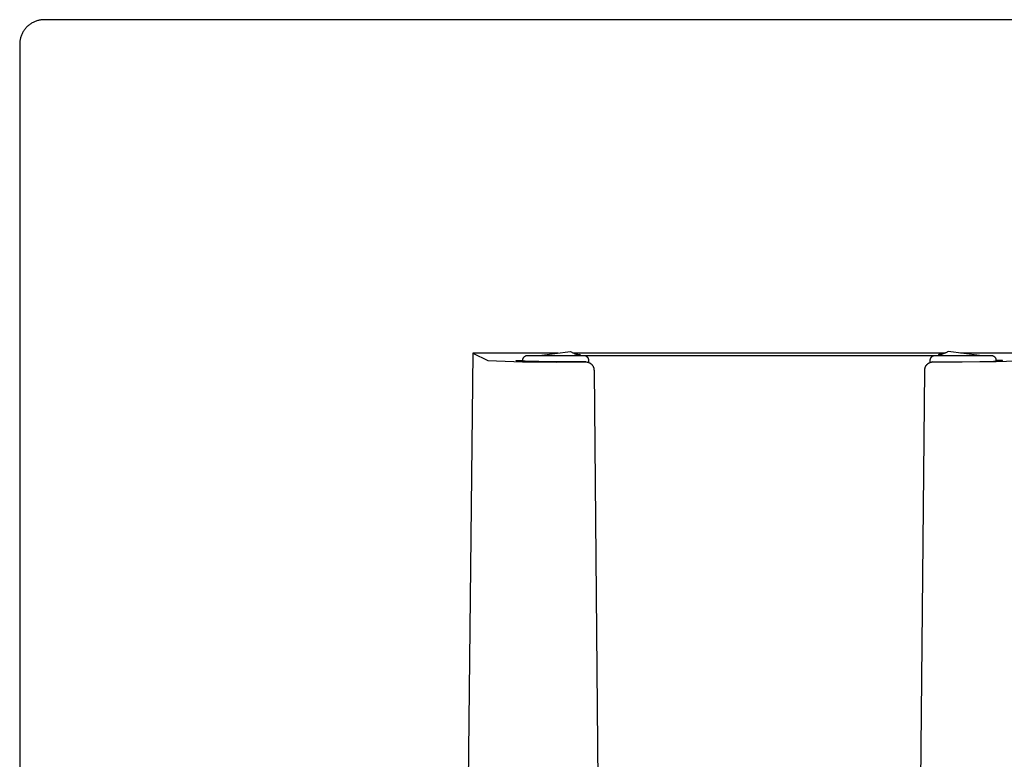
# Model space of a CAD drawing. Units: millimetres. Extents: x -109 to 127, y -115 to 121.
# Drawn here: x 37 to 97, y 76 to 121 of the extents above; entities that cross this region are included whole.
import ezdxf

# ---------------------------------------------------------------- set-up
doc = ezdxf.new("R2010")
doc.units = ezdxf.units.MM
doc.header["$MEASUREMENT"] = 0
doc.layers.add('Default', color=7, linetype='Continuous', true_color=0x000000)

msp = doc.modelspace()

# ---------------------------------------------------------------- linework, layer by layer
at = {"layer": 'Default', "color": 7, "true_color": 0xffffff}
for p, q in [((37.222, 120.418), (37.189, 120.378)), ((37.256, 120.456), (37.222, 120.418)), ((37.292, 120.492), (37.256, 120.456)), ((37.329, 120.528), (37.292, 120.492)), ((37.367, 120.562), (37.329, 120.528)), ((37.406, 120.595), (37.367, 120.562)), ((37.446, 120.627), (37.406, 120.595)), ((37.488, 120.657), (37.446, 120.627)), ((37.53, 120.686), (37.488, 120.657)), ((37.573, 120.713), (37.53, 120.686)), ((37.617, 120.739), (37.573, 120.713)), ((37.663, 120.764), (37.617, 120.739)), ((37.708, 120.786), (37.663, 120.764)), ((37.755, 120.808), (37.708, 120.786)), ((37.802, 120.827), (37.755, 120.808)), ((37.85, 120.845), (37.802, 120.827)), ((37.899, 120.861), (37.85, 120.845)), ((37.948, 120.876), (37.899, 120.861)), ((37.998, 120.889), (37.948, 120.876)), ((38.047, 120.9), (37.998, 120.889)), ((38.098, 120.91), (38.047, 120.9)), ((38.148, 120.918), (38.098, 120.91)), ((38.199, 120.924), (38.148, 120.918)), ((38.25, 120.928), (38.199, 120.924)), ((38.301, 120.931), (38.25, 120.928)), ((38.353, 120.932), (38.301, 120.931)), ((125.353, 120.932), (38.353, 120.932)), ((36.908, 119.836), (36.895, 119.787)), ((36.923, 119.886), (36.908, 119.836)), ((36.939, 119.934), (36.923, 119.886)), ((36.957, 119.982), (36.939, 119.934)), ((36.977, 120.029), (36.957, 119.982)), ((36.998, 120.076), (36.977, 120.029)), ((37.021, 120.122), (36.998, 120.076)), ((37.045, 120.167), (37.021, 120.122)), ((37.071, 120.211), (37.045, 120.167)), ((37.098, 120.254), (37.071, 120.211)), ((37.127, 120.297), (37.098, 120.254)), ((37.157, 120.338), (37.127, 120.297)), ((37.189, 120.378), (37.157, 120.338)), ((36.854, 119.483), (36.853, 119.432)), ((36.853, 119.432), (36.853, 32.432)), ((36.856, 119.534), (36.854, 119.483)), ((36.861, 119.585), (36.856, 119.534)), ((36.867, 119.636), (36.861, 119.585)), ((36.874, 119.687), (36.867, 119.636)), ((36.884, 119.737), (36.874, 119.687)), ((36.895, 119.787), (36.884, 119.737)), ((64.415, 100.651), (63.915, 52.182)), ((69.615, 100.651), (64.415, 100.651)), ((64.415, 100.651), (65.34, 100.188)), ((68.463, 100.509), (70.368, 100.744)), ((70.368, 100.744), (70.4, 100.723)), ((70.4, 100.723), (70.433, 100.704)), ((70.433, 100.704), (70.466, 100.686)), ((70.466, 100.686), (70.5, 100.669)), ((70.5, 100.669), (70.534, 100.653)), ((70.534, 100.653), (70.569, 100.639)), ((93.171, 100.651), (70.535, 100.651)), ((70.569, 100.639), (70.605, 100.625)), ((93.136, 100.639), (93.1, 100.625)), ((93.171, 100.653), (93.136, 100.639)), ((93.205, 100.669), (93.171, 100.653)), ((93.239, 100.686), (93.205, 100.669)), ((93.273, 100.704), (93.239, 100.686)), ((93.305, 100.723), (93.273, 100.704)), ((93.337, 100.744), (93.305, 100.723)), ((95.243, 100.509), (93.337, 100.744)), ((99.291, 100.651), (94.091, 100.651)), ((65.34, 100.188), (67.439, 100.11)), ((67.052, 100.182), (67.053, 100.183)), ((67.052, 100.181), (67.052, 100.182)), ((67.052, 100.182), (67.052, 100.182)), ((67.052, 100.182), (67.052, 100.182)), ((67.053, 100.181), (67.052, 100.181)), ((67.052, 100.181), (67.052, 100.181)), ((67.053, 100.183), (67.053, 100.183)), ((67.053, 100.183), (67.054, 100.183)), ((67.053, 100.18), (67.053, 100.181)), ((67.054, 100.18), (67.053, 100.18)), ((67.053, 100.18), (67.053, 100.18)), ((67.054, 100.183), (67.054, 100.184)), ((67.054, 100.184), (67.055, 100.184)), ((67.055, 100.179), (67.054, 100.18)), ((67.055, 100.184), (67.056, 100.184)), ((67.056, 100.179), (67.055, 100.179)), ((67.055, 100.179), (67.055, 100.179)), ((67.056, 100.184), (67.057, 100.185)), ((67.057, 100.178), (67.056, 100.179)), ((67.057, 100.185), (67.058, 100.185)), ((67.058, 100.178), (67.057, 100.178)), ((67.058, 100.185), (67.059, 100.186)), ((67.06, 100.178), (67.058, 100.178)), ((67.059, 100.186), (67.06, 100.186)), ((67.06, 100.186), (67.061, 100.186)), ((67.061, 100.177), (67.06, 100.178)), ((67.061, 100.186), (67.063, 100.187)), ((67.062, 100.177), (67.061, 100.177)), ((67.065, 100.176), (67.062, 100.177)), ((67.063, 100.187), (67.066, 100.187)), ((67.069, 100.176), (67.065, 100.176)), ((67.066, 100.187), (67.07, 100.188)), ((67.073, 100.175), (67.069, 100.176)), ((67.07, 100.188), (67.074, 100.189)), ((67.082, 100.174), (67.073, 100.175)), ((67.074, 100.189), (67.083, 100.19)), ((67.105, 100.171), (67.082, 100.174)), ((67.083, 100.19), (67.107, 100.193)), ((67.135, 100.168), (67.105, 100.171)), ((67.107, 100.193), (67.137, 100.195)), ((67.123, 100.171), (67.141, 100.169)), ((67.135, 100.168), (67.13, 100.169)), ((67.214, 100.163), (67.135, 100.168)), ((67.137, 100.195), (67.218, 100.201)), ((67.319, 100.157), (67.214, 100.163)), ((67.218, 100.201), (67.458, 100.212)), ((67.602, 100.147), (67.319, 100.157)), ((67.439, 100.11), (69.539, 100.095)), ((67.458, 100.224), (67.459, 100.235)), ((67.458, 100.214), (67.458, 100.224)), ((67.458, 100.203), (67.458, 100.214)), ((67.459, 100.152), (67.458, 100.203)), ((67.459, 100.235), (67.46, 100.245)), ((67.46, 100.245), (67.462, 100.255)), ((67.462, 100.255), (67.463, 100.265)), ((67.463, 100.265), (67.465, 100.275)), ((67.465, 100.275), (67.468, 100.285)), ((67.468, 100.285), (67.471, 100.295)), ((67.471, 100.295), (67.474, 100.305)), ((67.474, 100.305), (67.477, 100.315)), ((67.477, 100.315), (67.481, 100.325)), ((67.481, 100.325), (67.485, 100.334)), ((67.485, 100.334), (67.49, 100.343)), ((67.49, 100.343), (67.495, 100.353)), ((67.495, 100.353), (67.5, 100.362)), ((67.5, 100.362), (67.505, 100.37)), ((67.505, 100.37), (67.511, 100.379)), ((67.511, 100.379), (67.517, 100.388)), ((67.517, 100.388), (67.523, 100.396)), ((67.523, 100.396), (67.53, 100.404)), ((67.53, 100.404), (67.537, 100.411)), ((67.537, 100.411), (67.544, 100.419)), ((67.544, 100.419), (67.551, 100.426)), ((67.551, 100.426), (67.559, 100.433)), ((67.559, 100.433), (67.567, 100.44)), ((67.567, 100.44), (67.575, 100.446)), ((67.575, 100.446), (67.583, 100.453)), ((67.583, 100.453), (67.592, 100.459)), ((67.592, 100.459), (67.6, 100.464)), ((67.6, 100.464), (67.609, 100.469)), ((68.44, 100.127), (67.602, 100.147)), ((67.609, 100.469), (67.618, 100.474)), ((67.618, 100.474), (67.628, 100.479)), ((67.628, 100.479), (67.637, 100.483)), ((67.637, 100.483), (67.646, 100.487)), ((67.646, 100.487), (67.656, 100.491)), ((67.656, 100.491), (67.666, 100.494)), ((67.666, 100.494), (67.676, 100.497)), ((67.676, 100.497), (67.686, 100.5)), ((67.686, 100.5), (67.696, 100.502)), ((67.696, 100.502), (67.706, 100.504)), ((67.706, 100.504), (67.716, 100.506)), ((67.716, 100.506), (67.727, 100.507)), ((67.727, 100.507), (67.737, 100.508)), ((67.737, 100.508), (67.747, 100.509)), ((67.747, 100.509), (67.758, 100.509)), ((67.758, 100.509), (95.948, 100.509)), ((69.64, 100.105), (68.44, 100.127)), ((69.539, 100.095), (71.342, 100.109)), ((70.81, 100.105), (69.64, 100.105)), ((70.938, 100.558), (70.602, 100.509)), ((70.605, 100.625), (70.641, 100.613)), ((70.641, 100.613), (70.677, 100.602)), ((70.677, 100.602), (70.714, 100.592)), ((70.714, 100.592), (70.751, 100.583)), ((70.751, 100.583), (70.788, 100.576)), ((70.788, 100.576), (70.825, 100.569)), ((71.3, 100.111), (70.81, 100.105)), ((70.825, 100.569), (70.863, 100.564)), ((70.863, 100.564), (70.901, 100.561)), ((70.901, 100.561), (70.938, 100.558)), ((70.986, 100.509), (70.938, 100.558)), ((71.157, 100.509), (71.167, 100.509)), ((71.167, 100.509), (71.177, 100.508)), ((71.177, 100.508), (71.188, 100.507)), ((71.188, 100.507), (71.198, 100.506)), ((71.198, 100.506), (71.208, 100.504)), ((71.208, 100.504), (71.218, 100.502)), ((71.218, 100.502), (71.228, 100.5)), ((71.228, 100.5), (71.238, 100.498)), ((71.238, 100.498), (71.248, 100.495)), ((71.248, 100.495), (71.258, 100.491)), ((71.258, 100.491), (71.267, 100.488)), ((71.267, 100.488), (71.277, 100.484)), ((71.277, 100.484), (71.286, 100.479)), ((71.286, 100.479), (71.295, 100.475)), ((71.295, 100.475), (71.304, 100.47)), ((71.304, 100.47), (71.313, 100.465)), ((71.313, 100.465), (71.322, 100.459)), ((71.322, 100.459), (71.33, 100.453)), ((71.33, 100.453), (71.339, 100.447)), ((71.339, 100.447), (71.347, 100.441)), ((71.342, 100.109), (71.359, 100.107)), ((71.347, 100.441), (71.355, 100.434)), ((71.355, 100.434), (71.362, 100.427)), ((71.359, 100.107), (71.376, 100.104)), ((71.362, 100.427), (71.369, 100.42)), ((71.369, 100.42), (71.377, 100.413)), ((71.376, 100.104), (71.393, 100.101)), ((71.377, 100.413), (71.383, 100.405)), ((71.383, 100.405), (71.39, 100.397)), ((71.39, 100.397), (71.396, 100.389)), ((71.393, 100.101), (71.41, 100.098)), ((71.396, 100.389), (71.402, 100.381)), ((71.402, 100.381), (71.408, 100.372)), ((71.408, 100.372), (71.414, 100.364)), ((71.41, 100.098), (71.426, 100.093)), ((71.414, 100.364), (71.419, 100.355)), ((71.419, 100.355), (71.424, 100.346)), ((71.424, 100.346), (71.428, 100.337)), ((71.426, 100.093), (71.442, 100.088)), ((71.428, 100.337), (71.432, 100.327)), ((71.432, 100.327), (71.436, 100.318)), ((71.436, 100.318), (71.44, 100.308)), ((71.44, 100.308), (71.443, 100.298)), ((71.442, 100.088), (71.459, 100.083)), ((71.443, 100.298), (71.446, 100.288)), ((71.446, 100.288), (71.449, 100.279)), ((71.449, 100.279), (71.451, 100.268)), ((71.451, 100.268), (71.453, 100.258)), ((71.453, 100.258), (71.454, 100.248)), ((71.454, 100.248), (71.455, 100.238)), ((71.455, 100.238), (71.456, 100.228)), ((71.456, 100.228), (71.457, 100.218)), ((71.457, 100.207), (71.456, 100.084)), ((71.457, 100.218), (71.457, 100.207)), ((71.459, 100.083), (71.474, 100.077)), ((71.474, 100.077), (71.49, 100.071)), ((71.49, 100.071), (71.506, 100.064)), ((71.506, 100.064), (71.521, 100.056)), ((71.521, 100.056), (71.536, 100.048)), ((71.536, 100.048), (71.551, 100.039)), ((71.551, 100.039), (71.565, 100.03)), ((92.133, 100.025), (92.147, 100.035)), ((92.147, 100.035), (92.162, 100.044)), ((92.162, 100.044), (92.177, 100.052)), ((92.177, 100.052), (92.192, 100.06)), ((92.192, 100.06), (92.208, 100.068)), ((92.208, 100.068), (92.224, 100.074)), ((92.224, 100.074), (92.24, 100.081)), ((92.24, 100.081), (92.256, 100.086)), ((92.248, 100.207), (92.249, 100.218)), ((92.249, 100.084), (92.248, 100.207)), ((92.249, 100.228), (92.25, 100.238)), ((92.249, 100.218), (92.249, 100.228)), ((92.25, 100.238), (92.251, 100.248)), ((92.251, 100.248), (92.253, 100.258)), ((92.253, 100.258), (92.254, 100.269)), ((92.254, 100.269), (92.257, 100.279)), ((92.256, 100.086), (92.273, 100.092)), ((92.257, 100.279), (92.259, 100.289)), ((92.259, 100.289), (92.262, 100.298)), ((92.262, 100.298), (92.265, 100.308)), ((92.265, 100.308), (92.269, 100.318)), ((92.269, 100.318), (92.273, 100.327)), ((92.273, 100.327), (92.277, 100.337)), ((92.273, 100.092), (92.29, 100.096)), ((92.277, 100.337), (92.282, 100.346)), ((92.282, 100.346), (92.286, 100.355)), ((92.286, 100.355), (92.292, 100.364)), ((92.29, 100.096), (92.307, 100.1)), ((92.292, 100.364), (92.297, 100.373)), ((92.297, 100.373), (92.303, 100.381)), ((92.303, 100.381), (92.309, 100.389)), ((92.307, 100.1), (92.323, 100.104)), ((92.309, 100.389), (92.315, 100.397)), ((92.315, 100.397), (92.322, 100.405)), ((92.322, 100.405), (92.329, 100.413)), ((92.323, 100.104), (92.341, 100.106)), ((92.329, 100.413), (92.336, 100.42)), ((92.336, 100.42), (92.343, 100.428)), ((92.341, 100.106), (92.358, 100.109)), ((92.343, 100.428), (92.351, 100.434)), ((92.351, 100.434), (92.359, 100.441)), ((92.358, 100.109), (92.702, 100.108)), ((92.359, 100.441), (92.367, 100.447)), ((92.367, 100.447), (92.375, 100.453)), ((92.375, 100.453), (92.383, 100.459)), ((92.383, 100.459), (92.392, 100.465)), ((92.392, 100.465), (92.401, 100.47)), ((92.401, 100.47), (92.41, 100.475)), ((94.167, 100.095), (92.405, 100.111)), ((92.41, 100.475), (92.419, 100.479)), ((92.419, 100.479), (92.429, 100.484)), ((92.429, 100.484), (92.438, 100.488)), ((92.438, 100.488), (92.448, 100.491)), ((92.448, 100.491), (92.457, 100.495)), ((92.457, 100.495), (92.467, 100.498)), ((92.467, 100.498), (92.477, 100.5)), ((92.477, 100.5), (92.487, 100.502)), ((92.487, 100.502), (92.497, 100.504)), ((92.497, 100.504), (92.507, 100.506)), ((92.507, 100.506), (92.518, 100.507)), ((92.518, 100.507), (92.528, 100.508)), ((92.528, 100.508), (92.538, 100.509)), ((92.538, 100.509), (92.548, 100.509)), ((92.702, 100.108), (94.195, 100.107)), ((92.767, 100.558), (92.719, 100.509)), ((92.805, 100.561), (92.767, 100.558)), ((92.767, 100.558), (93.103, 100.509)), ((92.843, 100.564), (92.805, 100.561)), ((92.88, 100.569), (92.843, 100.564)), ((92.918, 100.576), (92.88, 100.569)), ((92.955, 100.583), (92.918, 100.576)), ((92.992, 100.592), (92.955, 100.583)), ((93.028, 100.602), (92.992, 100.592)), ((93.065, 100.613), (93.028, 100.602)), ((93.1, 100.625), (93.065, 100.613)), ((96.267, 100.11), (94.167, 100.095)), ((94.195, 100.107), (95.266, 100.127)), ((95.266, 100.127), (96.103, 100.147)), ((95.948, 100.509), (95.958, 100.509)), ((95.958, 100.509), (95.968, 100.508)), ((95.968, 100.508), (95.979, 100.507)), ((95.979, 100.507), (95.989, 100.506)), ((95.989, 100.506), (95.999, 100.504)), ((95.999, 100.504), (96.009, 100.502)), ((96.009, 100.502), (96.019, 100.5)), ((96.019, 100.5), (96.029, 100.497)), ((96.029, 100.497), (96.039, 100.494)), ((96.039, 100.494), (96.049, 100.491)), ((96.049, 100.491), (96.059, 100.487)), ((96.059, 100.487), (96.068, 100.483)), ((96.068, 100.483), (96.078, 100.479)), ((96.078, 100.479), (96.087, 100.474)), ((96.087, 100.474), (96.096, 100.469)), ((96.096, 100.469), (96.105, 100.464)), ((96.103, 100.147), (96.387, 100.157)), ((96.105, 100.464), (96.114, 100.458)), ((96.114, 100.458), (96.122, 100.453)), ((96.122, 100.453), (96.13, 100.446)), ((96.13, 100.446), (96.139, 100.44)), ((96.139, 100.44), (96.146, 100.433)), ((96.146, 100.433), (96.154, 100.426)), ((96.154, 100.426), (96.161, 100.419)), ((96.161, 100.419), (96.169, 100.411)), ((96.169, 100.411), (96.175, 100.404)), ((96.175, 100.404), (96.182, 100.396)), ((96.182, 100.396), (96.188, 100.387)), ((96.188, 100.387), (96.194, 100.379)), ((96.194, 100.379), (96.2, 100.37)), ((96.2, 100.37), (96.205, 100.362)), ((96.205, 100.362), (96.211, 100.353)), ((96.211, 100.353), (96.215, 100.343)), ((96.215, 100.343), (96.22, 100.334)), ((96.22, 100.334), (96.224, 100.325)), ((96.224, 100.325), (96.228, 100.315)), ((96.228, 100.315), (96.231, 100.305)), ((96.231, 100.305), (96.235, 100.295)), ((96.235, 100.295), (96.237, 100.285)), ((96.237, 100.285), (96.24, 100.275)), ((96.24, 100.275), (96.242, 100.265)), ((96.242, 100.265), (96.244, 100.255)), ((96.244, 100.255), (96.245, 100.245)), ((96.245, 100.245), (96.246, 100.235)), ((96.246, 100.235), (96.247, 100.224)), ((96.247, 100.203), (96.246, 100.152)), ((96.247, 100.224), (96.247, 100.214)), ((96.247, 100.214), (96.247, 100.203)), ((96.487, 100.201), (96.247, 100.212)), ((98.365, 100.188), (96.267, 100.11)), ((96.387, 100.157), (96.491, 100.163)), ((96.568, 100.195), (96.487, 100.201)), ((96.491, 100.163), (96.571, 100.168)), ((96.563, 100.168), (96.582, 100.171)), ((96.599, 100.193), (96.568, 100.195)), ((96.571, 100.168), (96.6, 100.171)), ((96.575, 100.169), (96.571, 100.168)), ((96.622, 100.19), (96.599, 100.193)), ((96.6, 100.171), (96.623, 100.174)), ((96.632, 100.189), (96.622, 100.19)), ((96.623, 100.174), (96.633, 100.175)), ((96.636, 100.188), (96.632, 100.189)), ((96.633, 100.175), (96.636, 100.176)), ((96.639, 100.187), (96.636, 100.188)), ((96.636, 100.176), (96.64, 100.176)), ((96.642, 100.187), (96.639, 100.187)), ((96.64, 100.176), (96.643, 100.177)), ((96.644, 100.186), (96.642, 100.187)), ((96.643, 100.177), (96.644, 100.177)), ((96.645, 100.186), (96.644, 100.186)), ((96.644, 100.177), (96.646, 100.178)), ((96.646, 100.186), (96.645, 100.186)), ((96.648, 100.185), (96.646, 100.186)), ((96.646, 100.178), (96.647, 100.178)), ((96.647, 100.178), (96.648, 100.178)), ((96.649, 100.185), (96.648, 100.185)), ((96.648, 100.178), (96.649, 100.179)), ((96.65, 100.184), (96.649, 100.185)), ((96.649, 100.179), (96.65, 100.179)), ((96.651, 100.184), (96.65, 100.184)), ((96.65, 100.184), (96.65, 100.184)), ((96.65, 100.179), (96.651, 100.179)), ((96.652, 100.183), (96.651, 100.184)), ((96.651, 100.179), (96.651, 100.18)), ((96.651, 100.18), (96.652, 100.18)), ((96.653, 100.183), (96.652, 100.183)), ((96.652, 100.183), (96.652, 100.183)), ((96.652, 100.18), (96.653, 100.181)), ((96.652, 100.18), (96.652, 100.18)), ((96.653, 100.182), (96.653, 100.183)), ((96.653, 100.181), (96.653, 100.182)), ((96.653, 100.182), (96.653, 100.182)), ((96.653, 100.182), (96.653, 100.182)), ((96.653, 100.181), (96.653, 100.181)), ((96.653, 100.181), (96.653, 100.181)), ((71.565, 100.03), (71.579, 100.021)), ((71.579, 100.021), (71.593, 100.011)), ((71.593, 100.011), (71.607, 100)), ((71.607, 100), (71.62, 99.989)), ((71.62, 99.989), (71.632, 99.978)), ((71.632, 99.978), (71.645, 99.966)), ((71.645, 99.966), (71.656, 99.954)), ((71.656, 99.954), (71.668, 99.941)), ((71.668, 99.941), (71.679, 99.928)), ((71.679, 99.928), (71.689, 99.915)), ((71.689, 99.915), (71.7, 99.901)), ((71.7, 99.901), (71.709, 99.887)), ((71.709, 99.887), (71.718, 99.873)), ((71.718, 99.873), (71.727, 99.858)), ((71.727, 99.858), (71.735, 99.843)), ((71.735, 99.843), (71.743, 99.828)), ((71.743, 99.828), (71.75, 99.812)), ((71.75, 99.812), (71.756, 99.797)), ((71.756, 99.797), (71.762, 99.781)), ((71.762, 99.781), (71.768, 99.765)), ((71.768, 99.765), (71.773, 99.748)), ((71.773, 99.748), (71.777, 99.732)), ((71.777, 99.732), (71.781, 99.715)), ((71.781, 99.715), (71.784, 99.698)), ((71.784, 99.698), (71.787, 99.682)), ((71.787, 99.682), (71.789, 99.665)), ((71.789, 99.665), (71.79, 99.648)), ((71.79, 99.648), (71.791, 99.631)), ((71.791, 99.631), (71.792, 99.614)), ((71.792, 99.614), (72.148, 61.301)), ((91.535, 60.795), (91.914, 99.614)), ((91.914, 99.631), (91.915, 99.648)), ((91.914, 99.614), (91.914, 99.631)), ((91.915, 99.648), (91.917, 99.666)), ((91.917, 99.666), (91.919, 99.683)), ((91.919, 99.683), (91.921, 99.7)), ((91.921, 99.7), (91.925, 99.717)), ((91.925, 99.717), (91.929, 99.734)), ((91.929, 99.734), (91.933, 99.75)), ((91.933, 99.75), (91.938, 99.767)), ((91.938, 99.767), (91.944, 99.783)), ((91.944, 99.783), (91.95, 99.8)), ((91.95, 99.8), (91.957, 99.815)), ((91.957, 99.815), (91.964, 99.831)), ((91.964, 99.831), (91.972, 99.847)), ((91.972, 99.847), (91.981, 99.862)), ((91.981, 99.862), (91.989, 99.877)), ((91.989, 99.877), (91.999, 99.891)), ((91.999, 99.891), (92.009, 99.905)), ((92.009, 99.905), (92.019, 99.919)), ((92.019, 99.919), (92.03, 99.933)), ((92.03, 99.933), (92.041, 99.946)), ((92.041, 99.946), (92.053, 99.958)), ((92.053, 99.958), (92.065, 99.971)), ((92.065, 99.971), (92.078, 99.983)), ((92.078, 99.983), (92.091, 99.994)), ((92.091, 99.994), (92.105, 100.005)), ((92.105, 100.005), (92.118, 100.015)), ((92.118, 100.015), (92.133, 100.025))]:
    msp.add_line(p, q, dxfattribs=at)

doc.saveas('drawing.dxf')
